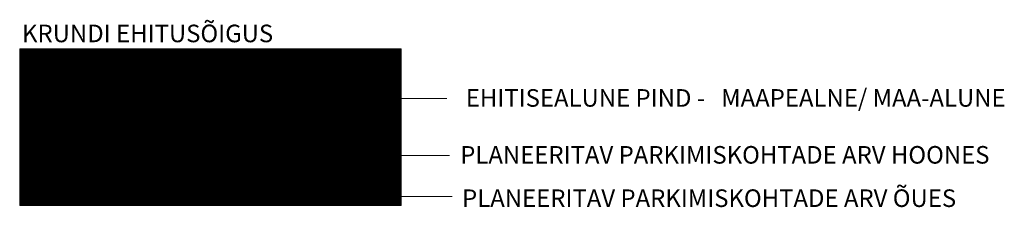
# Model space of a CAD drawing. Units: inches. Extents: x 546978 to 559410, y 6581870 to 6583855.
# Drawn here: x 546978 to 547034, y 6582905 to 6582915 of the extents above; entities that cross this region are included whole.
import ezdxf
from ezdxf.enums import TextEntityAlignment as Align

# ---------------------------------------------------------------- set-up
doc = ezdxf.new("R2010")
doc.units = ezdxf.units.IN
doc.header["$MEASUREMENT"] = 0
for name, color, linetype in [('OPT-hoonest_õig', 7, 'Continuous'), ('OPT-hoonest_õigus', 7, 'Continuous'), ('OPT-Tugi-tek', 250, 'Continuous')]:
    doc.layers.add(name, color=color, linetype=linetype)
doc.styles.add('CENTURY-G', font='GOTHIC.TTF')
doc.styles.add('SWISL', font='swissl.ttf', dxfattribs={"width": 0.99})

# ---------------------------------------------------------------- blocks, each defined once
blk = doc.blocks.new('HOONESTTABEL')
at = {"layer": 'OPT-hoonest_õigus', "lineweight": 9, "true_color": 0xeeecdd}
h = blk.add_hatch(dxfattribs=at)
h.set_pattern_fill('ANSI31', color=254, scale=0.01, style=0)
h.set_pattern_definition([(45, (0, 0), (-0.02245064030267288, 0.02245064030267288), [])])
h.paths.add_polyline_path([(788.0902345467009, 349.1398312943233), (801.1450273740575, 349.1398312943233), (801.1450273740575, 343.7968381216749), (788.0902345467009, 343.7968381216749)])
at = {"layer": 'OPT-hoonest_õigus', "lineweight": 5}
for p, q in [((788.0902345467009, 349.1398312943233), (801.1450273740356, 349.1398312944009)), ((788.0902345467009, 349.1398312943233), (788.0902345467974, 343.7968381216409)), ((790.8238529362188, 345.2587058781762), (790.823852936197, 349.1398312943427)), ((801.1450273740356, 349.1398312944009), (801.1450273740356, 343.7968381216749)), ((790.8238529362052, 347.6779635378149), (801.1450273740356, 347.6779635378341)), ((794.2642444012993, 347.6779635378268), (794.2642444013211, 345.2587058782308)), ((798.3451490020634, 347.6779635378196), (798.3451490021071, 345.2587058782308)), ((790.8238529362188, 345.2587058781762), (790.8238529362407, 343.7968381216494)), ((801.1450273740356, 345.2587058782453), (790.8238529362188, 345.2587058781725)), ((798.3451490021071, 345.258705878232), (798.3451490021071, 343.7968381216725)), ((788.0902345467974, 343.7968381216409), (801.1450273740356, 343.7968381216749))]:
    blk.add_line(p, q, dxfattribs=at)

msp = doc.modelspace()

# ---------------------------------------------------------------- linework, layer by layer
at = {"layer": 'OPT-hoonest_õig', "lineweight": 0}
msp.add_line((546989.0227705934, 6582911.234553719), (546989.0227705936, 6582907.202457619), dxfattribs=at)
at = {"layer": 'OPT-hoonest_õig', "linetype": 'Continuous', "lineweight": 5}
for points in [[(546993.3872593032, 6582910.851731506), (546993.3872593032, 6582910.851731506), (547002.5053406839, 6582910.851731506)], [(546996.8000864186, 6582905.93093334), (546997.7507653572, 6582907.61511699), (547002.656230052, 6582907.615116989)], [(546999.2966937885, 6582906.073697985), (546999.7623913845, 6582905.262868166), (547002.7979172233, 6582905.262868166)]]:
    msp.add_lwpolyline(points, dxfattribs=at)
at = {"layer": 'OPT-hoonest_õig', "linetype": 'Continuous', "lineweight": 5, "const_width": 0.04166666666666667}
for points in [[(546995.1334197519, 6582906.472600006), (546995.9667530856, 6582906.843323892), (546996.8000864189, 6582906.472600006), (546996.8000864189, 6582906.472600006), (546996.8000864184, 6582905.389266673), (546995.1334197521, 6582905.389266673)], [(546997.6300271216, 6582905.344993543), (546997.6300271219, 6582906.802402426), (546999.2966937886, 6582906.802402427), (546999.2966937884, 6582905.344993543)]]:
    msp.add_lwpolyline(points, close=True, dxfattribs=at)

# ---------------------------------------------------------------- block references
at = {"layer": 'OPT-hoonest_õig', "linetype": 'Continuous', "lineweight": 5, "xscale": 1.666666666511446, "yscale": 1.666666666511446, "zscale": 1.666666666511446}
msp.add_blockref('HOONESTTABEL', (545664.660052326, 6582331.771281157), dxfattribs=at)

# ---------------------------------------------------------------- texts
at = {"layer": 'OPT-hoonest_õig', "ltscale": 15, "style": 'SWISL'}
msp.add_text('KRUNDI EHITUSÕIGUS', height=1, rotation=3.335053305670289e-09, dxfattribs=at).set_placement((546978.2769548718, 6582914.55508301), align=Align.MIDDLE_LEFT)
at = {"layer": 'OPT-hoonest_õig'}
for s, height, style, width, p in [('SIHTOTSTARVE % DET.PLAN. LIIKIDES', 0.6850197863127437, 'CENTURY-G', 0.9, (546991.7425190988, 6582912.514553902)), ('P', 0.6666666666666667, 'SWISL', 0.99, (546995.8960835678, 6582906.131903182)), ('P', 0.6666666666666667, 'SWISL', 0.99, (546998.3767268115, 6582906.144585346))]:
    msp.add_text(s, height=height, rotation=3.335053305670289e-09, dxfattribs=dict(at, style=style, width=width)).set_placement(p, align=Align.MIDDLE_CENTER)
at = {"layer": 'OPT-hoonest_õig', "style": 'CENTURY-G'}
for s, height, p in [('KÕRGUS', 0.5408050944574292, (546986.343162013, 6582910.635394385)), ('EHITISE-', 0.5408050944574292, (546991.7043933596, 6582910.180753197)), ('HOONETE', 0.5408050944574292, (546997.1572929807, 6582910.180752745)), ('MEETRITES', 0.5408050944574292, (546986.465912309, 6582909.916313893)), ('SUURIM', 0.5408050944574292, (546986.3608727951, 6582908.936994437)), ('ALUNE', 0.5408050944574292, (546991.7043933596, 6582909.199260836)), ('ARV', 0.5408050944574292, (546997.1572929807, 6582909.199260385)), ('KORRUSE-', 0.5408050944574292, (546986.4836230921, 6582908.271007341)), ('PIND', 0.5408050944574292, (546991.7043933589, 6582908.254120046)), ('KRUNDIL', 0.5408050944574292, (546997.1572929805, 6582908.254119595)), ('LISUS', 0.5408050944574292, (546986.3959653056, 6582907.606785503)), ('KRUNDI SUURUS', 0.6850197863127437, (546988.9515489286, 6582906.102242243))]:
    msp.add_text(s, height=height, rotation=3.335053305670289e-09, dxfattribs=at).set_placement(p, align=Align.MIDDLE_CENTER)
at = {"layer": 'OPT-hoonest_õig', "style": 'SWISL', "width": 0.99}
for p in [(546995.8550657267, 6582905.821406956), (546998.33570897, 6582905.83408912)]:
    msp.add_text('n', height=0.5, rotation=3.335053305670289e-09, dxfattribs=at).set_placement(p, align=Align.MIDDLE_LEFT)
msp.add_attdef('1', text='', height=2.5875, rotation=3.335053305670289e-09, dxfattribs=at).set_placement((546980.880679277, 6582909.110326633), align=Align.MIDDLE)
at = {"layer": 'OPT-Tugi-tek', "ltscale": 15, "style": 'SWISL'}
for s, p in [('EHITISEALUNE PIND -   MAAPEALNE/ MAA-ALUNE                     ', (547003.5790845439, 6582910.382941899)), ('PLANEERITAV PARKIMISKOHTADE ARV HOONES', (547003.2631135902, 6582907.14404039)), ('PLANEERITAV PARKIMISKOHTADE ARV ÕUES', (547003.3684385335, 6582904.67607836))]:
    msp.add_text(s, height=1, rotation=3.335053305670289e-09, dxfattribs=at).set_placement(p)

doc.saveas('drawing.dxf')
